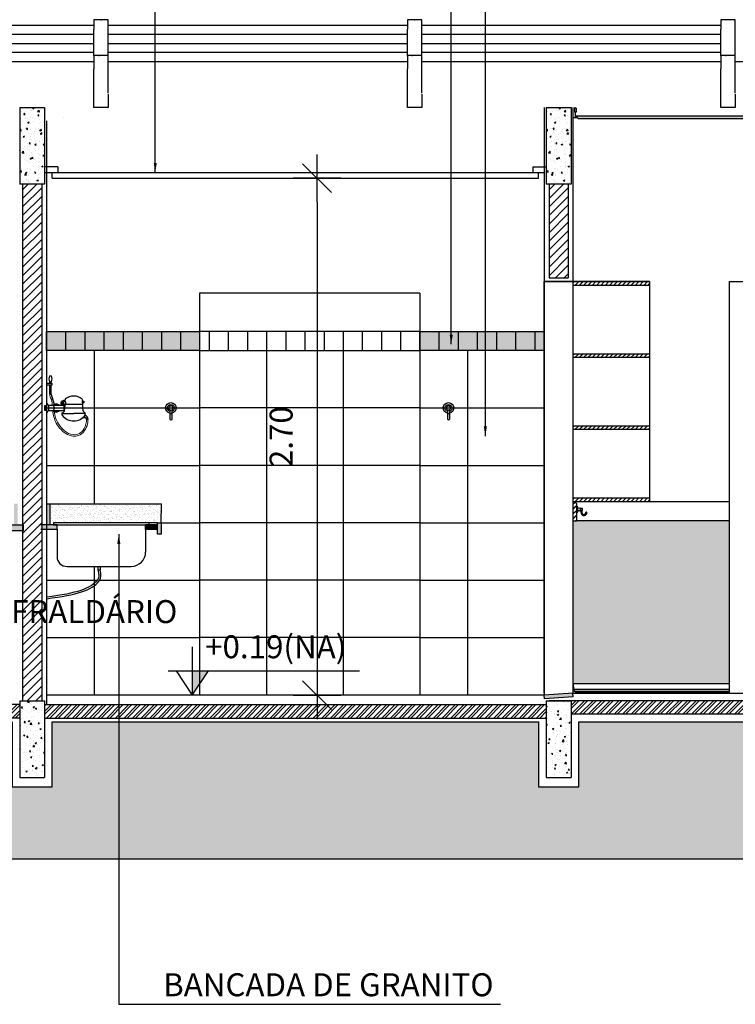
# Model space of a CAD drawing. Extents: x 139 to 437, y -632 to -553.
# Drawn here: x 223 to 226, y -566 to -561 of the extents above; entities that cross this region are included whole.
import ezdxf

# ---------------------------------------------------------------- set-up
doc = ezdxf.new("R2010")
doc.units = 0
doc.header["$LTSCALE"] = 0.2
doc.layers.get('0').update_dxf_attribs({"color": 6, "linetype": 'CONTINUOUS'})
doc.layers.get('DEFPOINTS').update_dxf_attribs({"linetype": 'CONTINUOUS'})
for name, color, linetype in [('01', 1, 'CONTINUOUS'), ('02', 2, 'CONTINUOUS'), ('A-1', 1, 'CONTINUOUS'), ('A-SOLEIRA', 1, 'CONTINUOUS'), ('ALVC', 5, 'CONTINUOUS'), ('AR-ALV', 5, 'CONTINUOUS'), ('AR-CORTE', 1, 'CONTINUOUS'), ('AR-ESQ', 2, 'CONTINUOUS'), ('AR-HATCH', 254, 'CONTINUOUS'), ('AR-PIS', 1, 'CONTINUOUS'), ('ARQ-ALV-CORTE', 5, 'CONTINUOUS'), ('ARQ-CTA-1_075', 1, 'CONTINUOUS'), ('ARQ-DIV-VISTA', 1, 'CONTINUOUS'), ('ARQ-EQP-VISTA', 1, 'CONTINUOUS'), ('ARQ-ESQ-VISTA1', 2, 'CONTINUOUS'), ('ARQ-HTC', 9, 'CONTINUOUS'), ('ARQ-REV-CORTE', 30, 'CONTINUOUS'), ('ARQ-SMB-1_025', 1, 'CONTINUOUS'), ('ARQ-SMB-1_050', 1, 'CONTINUOUS'), ('ARQ-SMB-1_100', 1, 'CONTINUOUS'), ('ARQ-TLH-VISTA1', 2, 'CONTINUOUS'), ('ARQ-TLH-VISTA2', 1, 'CONTINUOUS'), ('ARQ-TXT-1_050', 2, 'CONTINUOUS'), ('ARQ-TXT-1_100', 2, 'CONTINUOUS'), ('BL-MOB-01', 1, 'CONTINUOUS'), ('HATCH', 13, 'CONTINUOUS'), ('VISTA2', 252, 'CONTINUOUS'), ('VISTA3', 7, 'CONTINUOUS')]:
    doc.layers.add(name, color=color, linetype=linetype)
doc.styles.add('ESC-50-A20', font='arial.ttf', dxfattribs={"height": 0.1})
doc.styles.add('FNDE Text Cota 0075', font='verdana.ttf', dxfattribs={"height": 0.12})
doc.styles.add('FNDE Texto Cota 0025', font='verdana.ttf', dxfattribs={"height": 0.04})
doc.dimstyles.new('FNDE 1-0025', dxfattribs={"dimscale": 5, "dimtxt": 0.04, "dimasz": 0.01, "dimexe": 0.15, "dimexo": 0.15, "dimgap": 0.005, "dimtad": 1, "dimzin": 1, "dimdsep": 46, "dimtxsty": 'FNDE Texto Cota 0025', "dimblk": 'tic', "dimcen": 0.015, "dimdle": 0.15, "dimse1": 1, "dimse2": 1, "dimclrd": 251, "dimclre": 251, "dimclrt": 256, "dimaunit": 1, "dimadec": 3, "dimazin": 0, "dimtfac": 1, "dimtix": 1, "dimtmove": 2, "dimatfit": 3, "dimfxl": 0.15, "dimtvp": 1, "dimtolj": 1, "dimtzin": 0, "dimarcsym": 0})
doc.dimstyles.new('FNDE 1-075', dxfattribs={"dimscale": 2.5, "dimtxt": 0.12, "dimasz": 0.05, "dimexe": 0.15, "dimexo": 0.15, "dimgap": 0.05, "dimtad": 1, "dimzin": 4, "dimdsep": 46, "dimtxsty": 'FNDE Text Cota 0075', "dimblk": 'tic', "dimcen": 0.15, "dimdle": 0.15, "dimse1": 1, "dimse2": 1, "dimclrd": 251, "dimclre": 251, "dimclrt": 256, "dimaunit": 1, "dimadec": 3, "dimazin": 0, "dimtfac": 1, "dimtix": 1, "dimtmove": 2, "dimatfit": 3, "dimldrblk": 'tic', "dimfxl": 0.15, "dimtvp": 1, "dimtolj": 1, "dimtzin": 0, "dimarcsym": 0})

# ---------------------------------------------------------------- blocks, each defined once
blk = doc.blocks.new('FNDE-Nível Corte-1_050')
blk.add_hatch(color=251).paths.add_polyline_path([(140.6568, -0.1868), (140.7408, -0.1868), (140.6568, -0.3128)])
at = {"color": 251}
for p, q in [((140.6568, -0.0608), (140.6568, -0.3128)), ((140.5308, -0.1868), (141.5308, -0.1868))]:
    blk.add_line(p, q, dxfattribs=at)
blk.add_lwpolyline([(140.5728, -0.1868), (140.6568, -0.3128), (140.7408, -0.1868)], dxfattribs=at)
blk = doc.blocks.new('tic')
at = {"color": 251}
for p, q in [((0, -1), (0, 1)), ((-1, 0), (1, 0))]:
    blk.add_line(p, q, dxfattribs=at)
blk.add_line((-0.6, -0.6), (0.6, 0.6))
blk = doc.blocks.new('*D516')
at = {"layer": 'ARQ-CTA-1_075', "color": 251, "lineweight": -2, "transparency": 16777216}
blk.add_line((224.127, -561.946), (224.127, -564.396), dxfattribs=at)
at = {"layer": 'DEFPOINTS', "color": 0, "transparency": 16777216}
for p in [(223.7784, -561.821), (223.7784, -564.521), (224.127, -564.521)]:
    blk.add_point(p, dxfattribs=at)
at = {"layer": 'ARQ-CTA-1_075', "color": 251, "lineweight": -2, "transparency": 16777216, "xscale": 0.125, "yscale": 0.125, "zscale": 0.125}
for p, rotation in [((224.127, -561.821), 90), ((224.127, -564.521), 270)]:
    blk.add_blockref('tic', p, dxfattribs=dict(at, rotation=rotation))
at = {"layer": 'ARQ-CTA-1_075', "transparency": 16777216, "insert": (223.9395, -563.171), "char_height": 0.12, "attachment_point": 5, "rotation": 90, "style": 'FNDE Text Cota 0075'}
blk.add_mtext('\\A1;2.70', dxfattribs=at)
blk = doc.blocks.new('A$C41780B3F')
at = {"color": 8, "lineweight": 0, "ltscale": 0.5}
for points, knots in [([(0.028, 0.2194), (0.0279, 0.207), (0.042, 0.1858), (0.0415, 0.1667), (0.0415, 0.1597)], [0.06350555, 0.06350555, 0.06350555, 0.06350555, 0.09531576, 0.11428422, 0.11428422, 0.11428422, 0.11428422]), ([(0.0429, 0.1345), (0.0454, 0.1104), (0.0587, 0.0641), (0.1083, 0.0053), (0.1884, -0.0076), (0.2259, 0.0467), (0.2277, 0.0805), (0.2281, 0.0888)], [0.1383426, 0.1383426, 0.1383426, 0.1383426, 0.2099311, 0.294048, 0.3502599, 0.4276441, 0.4526324, 0.4526324, 0.4526324, 0.4526324]), ([(0.0511, 0.1285), (0.0543, 0.1053), (0.0613, 0.0848), (0.09, 0.0368), (0.1182, 0.0119), (0.1737, 0.0051), (0.1949, 0.0177), (0.2169, 0.0547), (0.2197, 0.0713), (0.2206, 0.0888)], [0.1453282, 0.1453282, 0.1453282, 0.1453282, 0.2186261, 0.2186261, 0.3215795, 0.3215795, 0.3986433, 0.3986433, 0.4526324, 0.4526324, 0.4526324, 0.4526324])]:
    blk.add_open_spline(points, degree=3, knots=knots, dxfattribs=at)
at = {"color": 8, "ltscale": 0.5}
blk.add_open_spline([(0.0355, 0.2194), (0.0355, 0.2098), (0.0454, 0.1944), (0.0489, 0.1737), (0.049, 0.1688), (0.049, 0.1643)], degree=3, knots=[0.06350555, 0.06350555, 0.06350555, 0.06350555, 0.09839072, 0.09839072, 0.11017416, 0.11017416, 0.11017416, 0.11017416], dxfattribs=at)
at = {"layer": '01', "color": 251, "ltscale": 10}
for p, q in [((0.0028, 0.1585), (0.0028, 0.1358)), ((0.0053, 0.1585), (0.0053, 0.1358)), ((0.0078, 0.1585), (0.0078, 0.1358))]:
    blk.add_line(p, q, dxfattribs=at)
at = {"layer": '01', "ltscale": 10}
for p, q in [((0.0112, 0.1723), (0.0112, 0.122)), ((0.1015, 0.1597), (0.0216, 0.1597)), ((0.0216, 0.1597), (0.0216, 0.1345)), ((0.1098, 0.1801), (0.1003, 0.1801)), ((0.1015, 0.1597), (0.1015, 0.1345)), ((0.1015, 0.1581), (0.1079, 0.1581)), ((0.1111, 0.1789), (0.1111, 0.1677)), ((0.1111, 0.1677), (0.1988, 0.1677)), ((0.0216, 0.1345), (0.1015, 0.1345)), ((0.0933, 0.1092), (0.0933, 0.1211)), ((0.0933, 0.1183), (0.1535, 0.1183)), ((0.1015, 0.1361), (0.1058, 0.1361)), ((0.2137, 0.1183), (0.1535, 0.1183)), ((0.2137, 0.1092), (0.2137, 0.1211)), ((0.2288, 0.0888), (0.2199, 0.0888))]:
    blk.add_line(p, q, dxfattribs=at)
for points in [[(0.0267, 0.3146), (0.0368, 0.3146)], [(0.0368, 0.2843), (0.0267, 0.2843)], [(0.0363, 0.2757), (0.0363, 0.2843), (0.0272, 0.2843), (0.0272, 0.2757)], [(0.0272, 0.2673), (0.0272, 0.2194), (0.0363, 0.2194), (0.0363, 0.2673)]]:
    blk.add_lwpolyline(points, dxfattribs=at)
for points in [[(0.0412, 0.2757), (0.0112, 0.2757), (0.0112, 0.2673), (0.0412, 0.2673)], [(0.0112, 0.1585), (0, 0.1585), (0, 0.1358), (0.0112, 0.1358)]]:
    blk.add_lwpolyline(points, close=True, dxfattribs=at)
for points in [[(0.0903, 0.1774), (0.0869, 0.1774, 0.414214), (0.0857, 0.1762), (0.0857, 0.1687, 0.414214), (0.0869, 0.1675), (0.0954, 0.1675)], [(0.1003, 0.187), (0.091, 0.1821, 0.279874), (0.0903, 0.181), (0.0903, 0.1743, 0.414214), (0.0915, 0.1731), (0.0954, 0.1731)], [(0.1003, 0.1773), (0.0966, 0.1773, 0.414214), (0.0954, 0.1761), (0.0954, 0.166, 0.414214), (0.0966, 0.1647), (0.109, 0.1647, 0.414214), (0.1103, 0.166), (0.1103, 0.1677)], [(0.1092, 0.1801), (0.1092, 0.1857, 0.414214), (0.1079, 0.187), (0.1003, 0.187), (0.1003, 0.1677), (0.1111, 0.1677)]]:
    blk.add_lwpolyline(points, format="xyb", dxfattribs=at)
blk.add_lwpolyline([(0.1991, 0.1826), (0.2044, 0.1826, -0.414214), (0.2069, 0.1801), (0.2069, 0.1763, -0.414214), (0.2044, 0.1738), (0.1991, 0.1738)], format="xyb", close=True, dxfattribs=at)
for centre, radius, start, end in [((0.0611, 0.2995), 0.0376, 156.2727, 203.7273), ((0.0024, 0.2995), 0.0376, 336.2727, 23.7273), ((0.154, 0.1418), 0.0679, 90.4429, 131.0792), ((0.153, 0.1418), 0.0679, 48.9208, 89.5571), ((0.0615, 0.1471), 0.0213, 36.365, 143.635), ((0.0323, 0.1472), 0.0199, 329.0346, 27.7624), ((0.0615, 0.1471), 0.0166, 49.5851, 130.4149), ((-0.1362, 0.1705), 0.2445, 351.8629, 358.6467), ((0.1185, 0.1872), 0.0108, 147.3338, 181.1953), ((0.1098, 0.1789), 0.00125, 0, 90), ((0.1885, 0.1872), 0.0108, 353.5327, 32.6662), ((0.4433, 0.1705), 0.2445, 176.3728, 188.1371), ((0.0615, 0.1471), 0.0213, 216.365, 323.635), ((0.0615, 0.1471), 0.0166, 229.5851, 310.4149), ((0.088, 0.1383), 0.018, 287.2875, 352.359), ((0.1524, 0.1547), 0.0746, 217.5639, 270.847), ((0.1546, 0.1547), 0.0746, 269.153, 322.4361), ((0.2191, 0.1383), 0.018, 187.641, 252.7125), ((0.2027, 0.0847), 0.0264, 8.8614, 66.1574), ((0.2044, 0.0863), 0.0157, 9.1825, 80.2944)]:
    blk.add_arc(centre, radius, start, end, dxfattribs=at)
for points in [[(0.0112, 0.1723), (0.0145, 0.1712), (0.0172, 0.1656), (0.0216, 0.1597)], [(0.0112, 0.122), (0.0145, 0.1231), (0.0172, 0.1286), (0.0216, 0.1345)]]:
    blk.add_spline(points, degree=3, dxfattribs=at)
blk = doc.blocks.new('CABIDE METÁLICO VFRONTAL')
at = {"layer": 'ARQ-EQP-VISTA'}
for p, q in [((-20.8625, -540.5583), (-20.8625, -540.6069)), ((-20.853, -540.5583), (-20.853, -540.6069))]:
    blk.add_line(p, q, dxfattribs=at)
blk.add_circle((-20.8577, -540.5484), 0.011, dxfattribs=at)
for centre, radius, start, end in [((-20.8577, -540.5484), 0.0278, 279.8329, 260.1674), ((-20.8577, -540.5484), 0.018, 285.3325, 254.6689), ((-20.8577, -540.5813), 0.00475, 359.9961, 180.0039), ((-20.8577, -540.6069), 0.00475, 179.9961, 0.0039)]:
    blk.add_arc(centre, radius, start, end, dxfattribs=at)

msp = doc.modelspace()

# ---------------------------------------------------------------- hatches: boundary and pattern name
at = {"ltscale": 10}
h = msp.add_hatch(dxfattribs=at)
h.set_pattern_fill('AR-SAND', color=253, scale=0.015, style=0)
h.set_pattern_definition([(37.5, (206.491474, -563.681045), (-0.0009449, 0.028902357), [0, -0.0228, 0, -0.0255, 0, -0.024375]), (7.5, (206.491474, -563.681045), (0.02654665, 0.04233219), [0, -0.0123, 0, -0.02055, 0, -0.007875]), (327.5, (206.473024, -563.681045), (0.046712128, 8.4886e-05), [0, -0.0075, 0, -0.027, 0, -0.03525]), (317.5, (206.473024, -563.681045), (0.0450919, 0.01316513), [0, -0.00375, 0, -0.0177, 0, -0.02025])])
h.paths.add_polyline_path([(222.7504, -563.621), (223.2504, -563.621), (223.2504, -563.616), (222.7504, -563.616)], flags=17)
h.paths.add_polyline_path([(223.3138, -563.621), (223.3139, -563.5214), (222.734, -563.5214), (222.734, -563.621)])
at = {"layer": '01'}
h = msp.add_hatch(dxfattribs=at)
h.set_pattern_fill('ANSI31', color=253, scale=0.01, style=0)
h.set_pattern_definition([(45, (33.249806, 21.845236), (-0.0224506403, 0.0224506403), [])])
h.paths.add_polyline_path([(222.6889, -561.851), (222.5889, -561.851), (222.5889, -564.551), (222.6893, -564.551)])
h = msp.add_hatch(dxfattribs=at)
h.set_pattern_fill('ANSI31', color=253, scale=0.01, style=0)
h.set_pattern_definition([(45, (35.999806, 21.845236), (-0.0224506403, 0.0224506403), [])])
h.paths.add_polyline_path([(225.3389, -562.341), (225.4389, -562.341), (225.4389, -561.851), (225.3389, -561.851)])
at = {"layer": '01', "ltscale": 10}
h = msp.add_hatch(color=10, dxfattribs=at)
h.dxf.hatch_style = 1
h.paths.add_polyline_path([(223.2141, -562.621), (223.3141, -562.621), (223.3141, -562.721), (223.2141, -562.721)])
h.paths.add_polyline_path([(223.3141, -562.621), (223.4141, -562.621), (223.4141, -562.721), (223.3141, -562.721)])
h.paths.add_polyline_path([(223.4141, -562.621), (223.5139, -562.621), (223.5139, -562.721), (223.4141, -562.721)])
h.paths.add_polyline_path([(223.1141, -562.621), (223.2141, -562.621), (223.2141, -562.721), (223.1141, -562.721)])
h.paths.add_polyline_path([(223.0141, -562.621), (223.1141, -562.621), (223.1141, -562.721), (223.0141, -562.721)])
h.paths.add_polyline_path([(222.9141, -562.621), (223.0141, -562.621), (223.0141, -562.721), (222.9141, -562.721)])
h.paths.add_polyline_path([(222.8141, -562.621), (222.9141, -562.621), (222.9141, -562.721), (222.8141, -562.721)])
h.paths.add_polyline_path([(222.714, -562.621), (222.8141, -562.621), (222.8141, -562.721), (222.714, -562.721)])
h.paths.add_polyline_path([(224.6639, -562.621), (224.7641, -562.621), (224.7641, -562.721), (224.6639, -562.721)])
h.paths.add_polyline_path([(224.7641, -562.621), (224.8641, -562.621), (224.8641, -562.721), (224.7641, -562.721)])
h.paths.add_polyline_path([(224.8641, -562.621), (224.9641, -562.621), (224.9641, -562.721), (224.8641, -562.721)])
h.paths.add_polyline_path([(224.9641, -562.621), (225.0641, -562.621), (225.0641, -562.721), (224.9641, -562.721)])
h.paths.add_polyline_path([(225.0641, -562.621), (225.1641, -562.621), (225.1641, -562.721), (225.0641, -562.721)])
h.paths.add_polyline_path([(225.1641, -562.621), (225.2641, -562.621), (225.2641, -562.721), (225.1641, -562.721)])
h.paths.add_polyline_path([(225.2641, -562.621), (225.3139, -562.621), (225.3139, -562.721), (225.2641, -562.721)])
at = {"layer": 'ARQ-CTA-1_075'}
h = msp.add_hatch(dxfattribs=at)
h.set_pattern_fill('HOUND', color=256, scale=0.001, angle=45)
h.set_pattern_definition([(45, (-268.8095049, -202.930196), (0.0033675960454, 0.0056126600757), [0.0254, -0.0127]), (135, (-268.8095049, -202.930196), (0.0033675960454, -0.0056126600757), [0.0254, -0.0127])])
h.paths.add_polyline_path([(225.4765, -561.5033), (225.4765, -561.495), (226.537, -561.495), (226.537, -561.5033), (226.5257, -561.5033), (226.5257, -561.506), (226.5207, -561.511), (225.4929, -561.511), (225.4879, -561.506), (225.4879, -561.5033)])
at = {"layer": 'ARQ-HTC'}
h = msp.add_hatch(dxfattribs=at)
h.set_pattern_fill('ANSI31', color=256, scale=0.005, style=0)
h.set_pattern_definition([(45, (28.231451, -636.998523), (-0.0112253202, 0.0112253202), [])])
h.paths.add_polyline_path([(225.8639, -562.361), (225.8639, -562.381), (225.4639, -562.381), (225.4639, -562.361)])
h = msp.add_hatch(dxfattribs=at)
h.set_pattern_fill('ANSI31', color=256, scale=0.005, style=0)
h.set_pattern_definition([(45, (28.231451, -637.375123), (-0.0112253202, 0.0112253202), [])])
h.paths.add_polyline_path([(225.8639, -562.7376), (225.8639, -562.7576), (225.4639, -562.7576), (225.4639, -562.7376)])
h = msp.add_hatch(dxfattribs=at)
h.set_pattern_fill('ANSI31', color=256, scale=0.005, style=0)
h.set_pattern_definition([(45, (28.231451, -637.751723), (-0.0112253202, 0.0112253202), [])])
h.paths.add_polyline_path([(225.8639, -563.1142), (225.8639, -563.1342), (225.4639, -563.1342), (225.4639, -563.1142)])
h = msp.add_hatch(dxfattribs=at)
h.set_pattern_fill('ANSI31', color=256, scale=0.005, style=0)
h.set_pattern_definition([(45, (28.231451, -638.128523), (-0.0112253202, 0.0112253202), [])])
h.paths.add_polyline_path([(225.8639, -563.491), (225.8639, -563.511), (225.4639, -563.511), (225.4639, -563.491)])
h = msp.add_hatch(dxfattribs=at)
h.set_pattern_fill('JIS_RC_18', color=256, scale=0.001, style=0)
h.set_pattern_definition([(45, (191.749143, -563.611045), (-0.012727922, 0.012727922), []), (45, (191.750143, -563.611045), (-0.012727922, 0.012727922), []), (45, (191.751143, -563.611045), (-0.012727922, 0.012727922), [])])
h.paths.add_polyline_path([(225.4839, -563.521), (225.4739, -563.511), (225.4639, -563.511), (225.4639, -563.611), (225.4839, -563.611)])
h = msp.add_hatch(dxfattribs=at)
h.set_pattern_fill('JIS_RC_18', color=256, scale=0.001, style=0)
h.set_pattern_definition([(45, (198.647495, -563.611045), (-0.012727922, 0.012727922), []), (45, (198.648495, -563.611045), (-0.012727922, 0.012727922), []), (45, (198.649495, -563.611045), (-0.012727922, 0.012727922), [])])
h.paths.add_polyline_path([(225.4839, -563.521), (225.4739, -563.511), (225.4639, -563.511), (225.4639, -563.611), (225.4839, -563.611)])
h = msp.add_hatch(color=256, dxfattribs=at)
h.paths.add_polyline_path([(222.5439, -563.521), (222.5639, -563.521), (222.5639, -563.631), (222.5439, -563.631)])
h.paths.add_polyline_path([(221.9837, -563.661), (221.9837, -563.631), (222.5939, -563.631), (222.5939, -563.661)])
h = msp.add_hatch(color=256, dxfattribs=at)
h.paths.add_polyline_path([(223.2938, -563.621), (223.3138, -563.621), (223.3138, -563.681), (223.2938, -563.681)])
h.paths.add_polyline_path([(222.734, -563.521), (222.714, -563.521), (222.714, -563.631), (222.734, -563.631)])
h.paths.add_polyline_path([(222.7691, -563.631), (222.7691, -563.656), (222.684, -563.656), (222.684, -563.631)])
for points in [[(223.2938, -563.631), (223.2319, -563.631), (223.2319, -563.656), (223.2938, -563.656)], [(225.4639, -564.511), (225.3139, -564.521), (225.3152, -564.541), (225.4652, -564.531)]]:
    msp.add_hatch(color=256, dxfattribs=at).paths.add_polyline_path(points)
h = msp.add_hatch(dxfattribs=at)
h.set_pattern_fill('STEEL', color=256, scale=0.01, style=0)
h.set_pattern_definition([(45, (-33.535106, 21.845236), (-0.0224506403, 0.0224506403), []), (45, (-33.535106, 21.86111), (-0.0224506403, 0.0224506403), [])])
h.paths.add_polyline_path([(219.8541, -564.581), (219.8541, -564.571), (222.5741, -564.571), (222.5741, -564.581), (222.5741, -564.641), (219.8541, -564.641)])
h = msp.add_hatch(dxfattribs=at)
h.set_pattern_fill('STEEL', color=256, scale=0.01, style=0)
h.set_pattern_definition([(45, (-33.535106, 21.845237), (-0.0224506403, 0.0224506403), []), (45, (-33.535106, 21.861112), (-0.0224506403, 0.0224506403), [])])
h.paths.add_polyline_path([(225.3241, -564.581), (225.3241, -564.571), (222.7041, -564.571), (222.7041, -564.581), (222.7041, -564.641), (225.3241, -564.641)])
h = msp.add_hatch(dxfattribs=at)
h.set_pattern_fill('STEEL', color=256, scale=0.01, style=0)
h.set_pattern_definition([(45, (-33.535106, 21.865236), (-0.0224506403, 0.0224506403), []), (45, (-33.535106, 21.88111), (-0.0224506403, 0.0224506403), [])])
h.paths.add_polyline_path([(225.4541, -564.561), (225.4541, -564.551), (231.4489, -564.551), (231.4489, -564.561), (231.4489, -564.621), (225.4541, -564.621)])
h = msp.add_hatch(dxfattribs=at)
h.set_pattern_fill('EARTH', color=256, scale=0.02, angle=45, style=0)
h.paths.add_polyline_path([(233.1639, -564.651), (231.7039, -564.651), (231.7039, -565.001), (231.3938, -565.001), (231.3941, -564.661), (225.4941, -564.661), (225.4941, -565.001), (225.2841, -565.001), (225.2841, -564.661), (222.7441, -564.661), (222.7441, -565.001), (222.5341, -565.001), (222.5341, -564.661), (219.8941, -564.661), (219.8941, -565.001), (219.6841, -565.001), (219.6841, -564.661), (216.5541, -564.661), (216.5541, -565.001), (216.3441, -565.001), (216.3441, -564.661), (210.0039, -564.661), (210.0039, -565.001), (209.7939, -565.001), (209.7939, -564.661), (207.2383, -564.661), (207.2383, -565.001), (207.0283, -565.001), (207.0283, -564.661), (206.0383, -564.661), (206.0383, -565.001), (205.8283, -565.001), (205.8283, -564.661), (203.8039, -564.661), (203.8039, -565.001), (203.5939, -565.001), (203.5939, -564.661), (201.8134, -564.661), (201.8134, -565.001), (201.6034, -565.001), (201.6034, -564.661), (194.9539, -564.661), (194.9539, -565.001), (194.6439, -565.001), (194.6439, -564.651), (193.1839, -564.651), (193.1839, -565.3782), (233.1639, -565.3782)])
at = {"layer": 'HATCH'}
h = msp.add_hatch(dxfattribs=at)
h.set_pattern_fill('AR-CONC', color=9, scale=0.0004)
h.set_pattern_definition([(50, (64.45864, 3.110004), (0.0728738676, -0.006375634), [0.00762, -0.08382]), (355, (64.45864, 3.110004), (-0.014097369, 0.076422738), [0.006096, -0.067056234]), (100.451445, (64.464715, 3.10947), (0.058776499, 0.070047101), [0.0064760035, -0.071236098]), (46.1842, (64.45864, 3.13032), (0.108431616, -0.016816931), [0.01143, -0.12573]), (96.635558, (64.46768, 3.12892), (0.094961654, 0.09897045), [0.00971401, -0.106854243]), (351.184151, (64.45864, 3.13032), (0.094961654, 0.09897045), [0.009143987, -0.100583893]), (21, (64.4688, 3.125244), (0.0606457565, -0.040906079), [0.00762, -0.08382]), (326, (64.4688, 3.125244), (0.024720811, 0.073675186), [0.006096, -0.067056]), (71.451445, (64.473856, 3.121836), (0.085366568, 0.0327691076), [0.0064760035, -0.071235975]), (37.5, (64.458642, 3.110004), (0.0012354413, 0.0338220155), [0, -0.0662432, 0, -0.068072, 0, -0.06731]), (7.5, (64.458642, 3.110004), (0.026727865, 0.04007223), [0, -0.0388112, 0, -0.0647192, 0, -0.025654]), (327.5, (64.435985, 3.110004), (0.0542362381, -0.0022914976), [0, -0.0254, 0, -0.079248, 0, -0.105156]), (317.5, (64.425825, 3.110004), (0.0592516726, 0.0101705964), [0, -0.03302, 0, -0.0526288, 0, -0.074676])])
h.paths.add_polyline_path([(222.5741, -561.451), (222.7041, -561.451), (222.7041, -561.851), (222.5741, -561.851)])
h = msp.add_hatch(dxfattribs=at)
h.set_pattern_fill('AR-CONC', color=9, scale=0.0004)
h.set_pattern_definition([(50, (67.20864, 3.110004), (0.0728738676, -0.006375634), [0.00762, -0.08382]), (355, (67.20864, 3.110004), (-0.014097369, 0.076422738), [0.006096, -0.067056234]), (100.451445, (67.214715, 3.10947), (0.058776499, 0.070047101), [0.0064760035, -0.071236098]), (46.1842, (67.20864, 3.13032), (0.108431616, -0.016816931), [0.01143, -0.12573]), (96.635558, (67.21768, 3.12892), (0.094961654, 0.09897045), [0.00971401, -0.106854243]), (351.184151, (67.20864, 3.13032), (0.094961654, 0.09897045), [0.009143987, -0.100583893]), (21, (67.2188, 3.125244), (0.0606457565, -0.040906079), [0.00762, -0.08382]), (326, (67.2188, 3.125244), (0.024720811, 0.073675186), [0.006096, -0.067056]), (71.451445, (67.223856, 3.121836), (0.085366568, 0.0327691076), [0.0064760035, -0.071235975]), (37.5, (67.208642, 3.110004), (0.0012354413, 0.0338220155), [0, -0.0662432, 0, -0.068072, 0, -0.06731]), (7.5, (67.208642, 3.110004), (0.026727865, 0.04007223), [0, -0.0388112, 0, -0.0647192, 0, -0.025654]), (327.5, (67.185985, 3.110004), (0.0542362381, -0.0022914976), [0, -0.0254, 0, -0.079248, 0, -0.105156]), (317.5, (67.175825, 3.110004), (0.0592516726, 0.0101705964), [0, -0.03302, 0, -0.0526288, 0, -0.074676])])
h.paths.add_polyline_path([(225.3241, -561.451), (225.4541, -561.451), (225.4541, -561.851), (225.3241, -561.851)])
at = {"layer": 'HATCH', "true_color": 0xffb366}
h = msp.add_hatch(color=31, dxfattribs=at)
h.dxf.hatch_style = 1
h.paths.add_polyline_path([(226.2816, -564.461), (226.2806, -563.611), (225.4634, -563.611), (225.4644, -564.461)])
at = {"layer": 'HATCH'}
h = msp.add_hatch(dxfattribs=at)
h.set_pattern_fill('AR-CONC', color=9, scale=0.0004)
h.set_pattern_definition([(50, (-0.01, 0.01), (0.0728738676, -0.006375634), [0.00762, -0.08382]), (355, (-0.01, 0.01), (-0.014097369, 0.076422738), [0.006096, -0.067056234]), (100.451445, (-0.00393, 0.00947), (0.058776499, 0.070047101), [0.0064760035, -0.071236098]), (46.1842, (-0.01, 0.03032), (0.108431616, -0.016816931), [0.01143, -0.12573]), (96.635558, (-0.00096, 0.02892), (0.094961654, 0.09897045), [0.00971401, -0.106854243]), (351.184151, (-0.01, 0.03032), (0.094961654, 0.09897045), [0.009143987, -0.100583893]), (21, (0.00016, 0.02524), (0.0606457565, -0.040906079), [0.00762, -0.08382]), (326, (0.00016, 0.02524), (0.024720811, 0.073675186), [0.006096, -0.067056]), (71.451445, (0.005215, 0.02183), (0.085366568, 0.0327691076), [0.0064760035, -0.071235975]), (37.5, (-0.01, 0.01), (0.0012354413, 0.0338220155), [0, -0.0662432, 0, -0.068072, 0, -0.06731]), (7.5, (-0.01, 0.01), (0.026727865, 0.04007223), [0, -0.0388112, 0, -0.0647192, 0, -0.025654]), (327.5, (-0.032656, 0.01), (0.0542362381, -0.0022914976), [0, -0.0254, 0, -0.079248, 0, -0.105156]), (317.5, (-0.042816, 0.01), (0.0592516726, 0.0101705964), [0, -0.03302, 0, -0.0526288, 0, -0.074676])])
h.paths.add_polyline_path([(222.7041, -564.551), (222.5741, -564.551), (222.5741, -564.9511), (222.7041, -564.9511)])
h = msp.add_hatch(dxfattribs=at)
h.set_pattern_fill('AR-CONC', color=9, scale=0.0004)
h.set_pattern_definition([(50, (-0.01, 0.01), (0.0728738676, -0.006375634), [0.00762, -0.08382]), (355, (-0.01, 0.01), (-0.014097369, 0.076422738), [0.006096, -0.067056234]), (100.451445, (-0.00393, 0.00947), (0.058776499, 0.070047101), [0.0064760035, -0.071236098]), (46.1842, (-0.01, 0.03032), (0.108431616, -0.016816931), [0.01143, -0.12573]), (96.635558, (-0.00096, 0.02892), (0.094961654, 0.09897045), [0.00971401, -0.106854243]), (351.184151, (-0.01, 0.03032), (0.094961654, 0.09897045), [0.009143987, -0.100583893]), (21, (0.00016, 0.02524), (0.0606457565, -0.040906079), [0.00762, -0.08382]), (326, (0.00016, 0.02524), (0.024720811, 0.073675186), [0.006096, -0.067056]), (71.451445, (0.005215, 0.02183), (0.085366568, 0.0327691076), [0.0064760035, -0.071235975]), (37.5, (-0.01, 0.01), (0.0012354413, 0.0338220155), [0, -0.0662432, 0, -0.068072, 0, -0.06731]), (7.5, (-0.01, 0.01), (0.026727865, 0.04007223), [0, -0.0388112, 0, -0.0647192, 0, -0.025654]), (327.5, (-0.032656, 0.01), (0.0542362381, -0.0022914976), [0, -0.0254, 0, -0.079248, 0, -0.105156]), (317.5, (-0.042816, 0.01), (0.0592516726, 0.0101705964), [0, -0.03302, 0, -0.0526288, 0, -0.074676])])
h.paths.add_polyline_path([(225.4541, -564.551), (225.3241, -564.551), (225.3241, -564.9511), (225.4541, -564.9511)])

# ---------------------------------------------------------------- linework, layer by layer
at = {"color": 1}
for p, q in [((225.3139, -561.451), (225.3139, -564.521)), ((225.4639, -561.451), (225.4639, -564.511)), ((222.7139, -561.521), (222.7139, -564.571)), ((225.4639, -562.361), (225.3139, -562.361)), ((223.5139, -562.421), (223.5139, -564.521)), ((224.6639, -562.421), (223.5139, -562.421)), ((224.6639, -562.421), (224.6639, -564.521)), ((225.4739, -563.511), (225.4639, -563.511)), ((225.4739, -563.511), (225.4639, -563.511)), ((225.4839, -563.521), (225.4739, -563.511)), ((225.4839, -563.521), (225.4739, -563.511)), ((225.4839, -563.611), (225.4839, -563.521)), ((225.4839, -563.611), (225.4839, -563.521)), ((225.4639, -563.611), (225.4839, -563.611)), ((225.4639, -563.611), (225.4839, -563.611))]:
    msp.add_line(p, q, dxfattribs=at)
at = {"color": 2}
for p, q in [((222.7139, -563.521), (222.7339, -563.521)), ((222.7339, -563.631), (222.7339, -563.521)), ((222.5939, -563.661), (222.5939, -563.631)), ((222.7691, -563.656), (222.7691, -563.631)), ((223.2319, -563.656), (223.2319, -563.631))]:
    msp.add_line(p, q, dxfattribs=at)
at = {"color": 2, "extrusion": (0, 0, -1)}
for p, q in [((221.9837, -563.631), (222.5939, -563.631)), ((221.9837, -563.661), (222.5939, -563.661)), ((222.7691, -563.631), (222.684, -563.631)), ((222.7691, -563.656), (222.684, -563.656)), ((223.2938, -563.631), (223.2319, -563.631)), ((223.2938, -563.656), (223.2319, -563.656))]:
    msp.add_line(p, q, dxfattribs=at)
at = {"color": 2}
for points in [[(225.8639, -562.381), (225.4639, -562.381)], [(225.4644, -562.361), (225.8639, -562.361)], [(225.4639, -562.7376), (225.8639, -562.7376)], [(225.8639, -562.7576), (225.4639, -562.7576)], [(225.4639, -563.1142), (225.8639, -563.1142)], [(225.8639, -563.1342), (225.4639, -563.1342)], [(225.4639, -563.491), (225.8639, -563.491)], [(225.8639, -563.511), (225.4644, -563.511)]]:
    msp.add_lwpolyline(points, dxfattribs=at)
at = {"layer": '01', "ltscale": 10}
for p, q in [((222.734, -563.521), (223.3139, -563.5211)), ((222.7691, -563.656), (222.7691, -563.7989)), ((223.2319, -563.656), (223.2319, -563.7738)), ((222.8212, -563.8488), (223.1569, -563.8488))]:
    msp.add_line(p, q, dxfattribs=at)
at = {"layer": '01'}
msp.add_line((223.2945, -563.621), (223.2504, -563.621), dxfattribs=at)
at = {"layer": '01', "ltscale": 10}
msp.add_lwpolyline([(222.7504, -563.631), (223.2504, -563.631), (223.2504, -563.621), (222.7504, -563.621)], close=True, dxfattribs=at)
for centre, radius, start, end in [((223.1569, -563.7738), 0.075, 270, 0), ((222.8191, -563.7989), 0.05, 180, 272.444)]:
    msp.add_arc(centre, radius, start, end, dxfattribs=at)
at = {"layer": '02'}
for p, q in [((222.7741, -561.761), (222.7041, -561.761)), ((222.7741, -561.761), (222.7741, -561.791)), ((225.2539, -561.761), (225.2539, -561.791)), ((225.2539, -561.761), (225.3239, -561.761)), ((222.7039, -561.791), (225.3139, -561.791))]:
    msp.add_line(p, q, dxfattribs=at)
at = {"layer": '02', "color": 3}
for p, q in [((222.7441, -561.821), (222.7441, -561.791)), ((222.7441, -561.821), (225.2839, -561.821)), ((225.2839, -561.821), (225.2839, -561.791))]:
    msp.add_line(p, q, dxfattribs=at)
msp.add_lwpolyline([(225.4879, -561.506), (225.4879, -561.5033), (225.4765, -561.5033), (225.4765, -561.495), (226.537, -561.495), (226.537, -561.5033), (226.5259, -561.5033), (226.5259, -561.506), (226.5209, -561.511), (225.4929, -561.511)], close=True, dxfattribs=at)
at = {"layer": 'A-1', "ltscale": 0.02}
msp.add_lwpolyline([(222.9941, -563.8488), (222.9941, -563.8688), (222.9841, -563.8688), (222.9841, -563.8488)], close=True, dxfattribs=at)
for points, knots in [([(222.714, -564.0175), (222.7972, -564.0076), (222.8526, -563.9966), (222.9404, -563.9685), (222.9708, -563.9476), (223.0019, -563.9097), (222.9998, -563.8888), (222.9941, -563.8688)], [0.050451, 0.050451, 0.050451, 0.050451, 0.1669508, 0.1669508, 0.2797794, 0.2797794, 0.3550841, 0.3550841, 0.3550841, 0.3550841]), ([(222.714, -564.0074), (222.7972, -563.9974), (222.8524, -563.9864), (222.9355, -563.9593), (222.9634, -563.9402), (222.9881, -563.911), (222.9892, -563.9039), (222.9881, -563.8862), (222.9866, -563.8789), (222.9841, -563.8688)], [0.0512365, 0.0512365, 0.0512365, 0.0512365, 0.1680798, 0.1680798, 0.2771615, 0.2771615, 0.3257661, 0.3257661, 0.3550841, 0.3550841, 0.3550841, 0.3550841])]:
    msp.add_open_spline(points, degree=3, knots=knots, dxfattribs=at)
at = {"layer": 'A-SOLEIRA'}
for p, q in [((223.5141, -562.721), (222.7141, -562.721)), ((223.3138, -563.621), (223.3139, -563.5211))]:
    msp.add_line(p, q, dxfattribs=at)
at = {"layer": 'ALVC'}
for p, q in [((222.5741, -564.551), (222.5741, -564.9511)), ((222.7041, -564.551), (222.7041, -564.9511)), ((225.3241, -564.551), (225.3241, -564.9511)), ((225.4541, -564.551), (225.4541, -564.9511)), ((222.5741, -564.9511), (222.7041, -564.9511)), ((225.3241, -564.9511), (225.4541, -564.9511))]:
    msp.add_line(p, q, dxfattribs=at)
at = {"layer": 'AR-ALV'}
for p, q in [((222.5741, -561.451), (222.5741, -561.851)), ((222.7041, -561.451), (222.7041, -561.851)), ((225.3241, -561.451), (225.3241, -561.851)), ((225.4541, -561.451), (225.4541, -561.851)), ((222.8041, -561.501), (222.8041, -561.501)), ((222.7041, -561.851), (222.5741, -561.851)), ((222.5889, -561.851), (222.5889, -564.551)), ((222.6889, -561.851), (222.6893, -564.551)), ((225.4541, -561.851), (225.3241, -561.851)), ((225.3389, -561.851), (225.3389, -562.341)), ((225.4389, -561.851), (225.4389, -562.341)), ((225.3389, -562.341), (225.4389, -562.341))]:
    msp.add_line(p, q, dxfattribs=at)
at = {"layer": 'AR-CORTE', "color": 2}
msp.add_lwpolyline([(223.3138, -563.681), (223.2938, -563.681), (223.2938, -563.621), (223.3138, -563.621)], close=True, dxfattribs=at)
at = {"layer": 'AR-ESQ'}
for p, q in [((225.3139, -562.361), (225.4639, -562.361)), ((225.3139, -564.511), (225.3139, -562.361)), ((225.4639, -562.361), (225.4639, -564.511)), ((225.3139, -564.521), (222.7139, -564.521)), ((225.3139, -564.511), (225.3139, -564.521)), ((225.4639, -564.511), (225.3139, -564.521)), ((225.3152, -564.541), (225.3139, -564.521)), ((225.4652, -564.531), (225.3152, -564.541)), ((225.4639, -564.511), (231.4239, -564.511)), ((225.4652, -564.531), (225.4639, -564.511))]:
    msp.add_line(p, q, dxfattribs=at)
at = {"layer": 'AR-HATCH'}
for points in [[(233.1639, -565.3782), (193.1839, -565.3782), (193.1839, -564.651), (194.6439, -564.651), (194.6439, -565.001), (194.9539, -565.001), (194.9539, -564.661), (201.6034, -564.661), (201.6034, -565.001), (201.8134, -565.001), (201.8134, -564.661), (203.5939, -564.661), (203.5939, -565.001), (203.8039, -565.001), (203.8039, -564.661), (205.8283, -564.661), (205.8283, -565.001), (206.0383, -565.001), (206.0383, -564.661), (207.0283, -564.661), (207.0283, -565.001), (207.2383, -565.001), (207.2383, -564.661)], [(219.6841, -565.001), (219.8941, -565.001), (219.8941, -564.661), (222.5341, -564.661), (222.5341, -565.001), (222.7441, -565.001), (222.7441, -564.661), (225.2841, -564.661), (225.2841, -565.001), (225.4941, -565.001), (225.4941, -564.661), (231.3941, -564.661), (231.3938, -565.001), (231.7039, -565.001), (231.7039, -564.651), (233.1639, -564.651), (233.1639, -565.3782)]]:
    msp.add_lwpolyline(points, dxfattribs=at)
at = {"layer": 'AR-PIS', "color": 251, "ltscale": 10}
for p, q in [((223.5636, -562.621), (223.5636, -562.721)), ((223.6636, -562.621), (223.6636, -562.721)), ((223.7636, -562.621), (223.7636, -562.721)), ((223.8636, -562.621), (223.8636, -562.721)), ((223.9636, -562.621), (223.9636, -562.721)), ((224.0636, -562.621), (224.0636, -562.721)), ((224.1636, -562.621), (224.1636, -562.721)), ((224.2636, -562.621), (224.2636, -562.721)), ((224.3636, -562.621), (224.3636, -562.721)), ((224.4636, -562.621), (224.4636, -562.721)), ((224.5636, -562.621), (224.5636, -562.721)), ((222.9639, -562.721), (222.9639, -563.5211)), ((224.9139, -562.721), (224.9139, -563.7025)), ((222.7139, -563.021), (223.5139, -563.021)), ((224.6639, -563.021), (225.3139, -563.021)), ((222.9049, -563.071), (222.9187, -563.071)), ((222.714, -563.321), (223.5139, -563.321)), ((224.6639, -563.321), (225.3139, -563.321)), ((223.3139, -563.621), (223.5139, -563.621)), ((224.6639, -563.621), (225.3139, -563.621)), ((224.9139, -563.7025), (224.9139, -564.521)), ((222.9639, -563.8488), (222.9639, -564.521)), ((222.7141, -563.921), (222.9797, -563.921)), ((222.9922, -563.921), (223.5139, -563.921)), ((224.6639, -563.921), (225.1859, -563.921)), ((225.1859, -563.921), (225.3139, -563.921)), ((222.7141, -564.221), (223.1641, -564.221)), ((223.1641, -564.221), (223.5139, -564.221)), ((224.6639, -564.221), (225.1859, -564.221)), ((225.1859, -564.221), (225.3139, -564.221))]:
    msp.add_line(p, q, dxfattribs=at)
msp.add_lwpolyline([(223.5141, -562.721), (224.6639, -562.721), (224.6639, -562.621), (223.5141, -562.621)], dxfattribs=at)
at = {"layer": 'ARQ-ALV-CORTE'}
for p, q in [((222.5741, -561.451), (222.7041, -561.451)), ((225.3239, -561.451), (225.4539, -561.451)), ((225.3241, -561.451), (225.4541, -561.451)), ((222.5741, -564.571), (219.8541, -564.571)), ((222.5741, -564.551), (222.7041, -564.551)), ((222.7041, -564.571), (225.3241, -564.571)), ((225.3241, -564.551), (225.4541, -564.551)), ((231.4489, -564.551), (225.3389, -564.551)), ((222.5741, -564.641), (219.8541, -564.641)), ((222.7041, -564.641), (225.3241, -564.641)), ((231.4489, -564.621), (225.4541, -564.621))]:
    msp.add_line(p, q, dxfattribs=at)
at = {"layer": 'ARQ-CTA-1_075', "color": 4}
for p, q in [((225.4759, -561.451), (225.4715, -561.4554)), ((225.4715, -561.4554), (225.4715, -561.4752)), ((225.4759, -561.451), (225.4802, -561.4554)), ((225.4802, -561.4554), (225.4802, -561.4752)), ((225.4639, -561.504), (225.4879, -561.504)), ((225.4802, -561.4752), (225.4715, -561.4752)), ((225.4759, -561.4752), (225.4759, -561.504))]:
    msp.add_line(p, q, dxfattribs=at)
at = {"layer": 'ARQ-DIV-VISTA', "color": 253}
for p, q in [((223.8636, -562.721), (223.8636, -564.521)), ((224.2636, -562.721), (224.2636, -564.521)), ((224.6641, -563.021), (223.5141, -563.021)), ((224.6641, -563.321), (223.5141, -563.321)), ((224.6641, -563.621), (223.5141, -563.621)), ((224.6641, -563.921), (223.5141, -563.921)), ((224.6641, -564.221), (223.5141, -564.221))]:
    msp.add_line(p, q, dxfattribs=at)
at = {"layer": 'ARQ-EQP-VISTA'}
for p, q in [((225.4911, -563.5434), (225.4999, -563.5441)), ((225.4999, -563.558), (225.4911, -563.5586)), ((225.5011, -563.5453), (225.5011, -563.5567)), ((225.5062, -563.5676), (225.5062, -563.5557)), ((225.5109, -563.5557), (225.5109, -563.5676))]:
    msp.add_line(p, q, dxfattribs=at)
for points in [[(225.4839, -563.565), (225.4885, -563.5649, 0.409108), (225.4897, -563.5636), (225.4897, -563.5384, 0.409108), (225.4885, -563.5371), (225.4839, -563.537)], [(225.5123, -563.5565), (225.5134, -563.5565, 0.414214), (225.514, -563.5559), (225.514, -563.5462, 0.414214), (225.5134, -563.5455), (225.5011, -563.5455)]]:
    msp.add_lwpolyline(points, format="xyb", dxfattribs=at)
msp.add_lwpolyline([(225.5011, -563.5565), (225.5048, -563.5565)], dxfattribs=at)
for centre, radius, start, end in [((225.4912, -563.5422), 0.00127, 180, 266.0006), ((225.4912, -563.5599), 0.00127, 93.9994, 180), ((225.4998, -563.5453), 0.00127, 0, 86.0006), ((225.4998, -563.5567), 0.00127, 274.002, 0), ((225.5085, -563.5612), 0.00596, 51.1635, 128.8372), ((225.5211, -563.5676), 0.015, 180, 0.1958), ((225.5211, -563.5676), 0.0102, 179.5484, 359.9993), ((225.5337, -563.5676), 0.00237, 1.2376, 179.9993)]:
    msp.add_arc(centre, radius, start, end, dxfattribs=at)
at = {"layer": 'ARQ-ESQ-VISTA1'}
for p, q in [((225.8639, -562.361), (225.4639, -562.361)), ((225.4639, -562.361), (225.8639, -562.361)), ((225.8639, -562.361), (225.8639, -563.511)), ((225.8639, -563.511), (225.4639, -563.511))]:
    msp.add_line(p, q, dxfattribs=at)
at = {"layer": 'ARQ-REV-CORTE'}
for p in [(222.9992, -560.9925), (224.6368, -560.9925), (222.9867, -561.1799), (224.6243, -561.1799), (226.2619, -561.1799)]:
    msp.add_point(p, dxfattribs=at)
at = {"layer": 'ARQ-SMB-1_025', "ltscale": 10}
for p, q in [((226.2811, -563.511), (225.4739, -563.511)), ((226.2811, -563.611), (225.4839, -563.611))]:
    msp.add_line(p, q, dxfattribs=at)
msp.add_lwpolyline([(226.2811, -564.511), (226.2811, -562.361), (227.2011, -562.361), (227.2011, -564.511)], dxfattribs=at)
at = {"layer": 'ARQ-TLH-VISTA1', "color": 4}
for points in [[(223.0367, -561.0427), (223.0367, -560.9925), (222.9617, -560.9925), (222.9617, -561.0427)], [(224.6743, -561.0427), (224.6743, -560.9925), (224.5993, -560.9925), (224.5993, -561.0427)], [(226.3119, -561.0427), (226.3119, -560.9925), (226.2369, -560.9925), (226.2369, -561.0427)], [(223.0367, -561.2499), (223.0367, -561.1799), (222.9617, -561.1799), (222.9617, -561.2499)], [(224.6743, -561.2499), (224.6743, -561.1799), (224.5993, -561.1799), (224.5993, -561.2499)], [(226.3119, -561.2499), (226.3119, -561.1799), (226.2369, -561.1799), (226.2369, -561.2499)], [(223.0367, -561.381), (223.0367, -561.451), (222.9617, -561.451), (222.9617, -561.381)], [(224.6743, -561.381), (224.6743, -561.451), (224.5993, -561.451), (224.5993, -561.381)], [(226.3119, -561.381), (226.3119, -561.451), (226.2369, -561.451), (226.2369, -561.381)]]:
    msp.add_lwpolyline(points, dxfattribs=at)
at = {"layer": 'ARQ-TLH-VISTA2'}
for p, q in [((222.9617, -561.0234), (221.3992, -561.0234)), ((222.9617, -561.1799), (222.9617, -561.0427)), ((224.5993, -561.0234), (223.0367, -561.0234)), ((223.0367, -561.1799), (223.0367, -561.0427)), ((224.5993, -561.1799), (224.5993, -561.0427)), ((226.2369, -561.0234), (224.6743, -561.0234)), ((224.6743, -561.1799), (224.6743, -561.0427)), ((226.2369, -561.1799), (226.2369, -561.0427)), ((226.3119, -561.1799), (226.3119, -561.0427)), ((222.9617, -561.0696), (221.3992, -561.0696)), ((224.5993, -561.0696), (223.0367, -561.0696)), ((226.2369, -561.0696), (224.6743, -561.0696)), ((222.9617, -561.1194), (221.3992, -561.1194)), ((224.5993, -561.1194), (223.0367, -561.1194)), ((226.2369, -561.1194), (224.6743, -561.1194)), ((222.9617, -561.1634), (221.3992, -561.1634)), ((224.5993, -561.1634), (223.0367, -561.1634)), ((226.2369, -561.1634), (224.6743, -561.1634)), ((222.9617, -561.2132), (221.3992, -561.2132)), ((222.9617, -561.381), (222.9617, -561.2499)), ((224.5993, -561.2132), (223.0367, -561.2132)), ((223.0367, -561.376), (223.0367, -561.2499)), ((224.5993, -561.381), (224.5993, -561.2499)), ((226.2369, -561.2132), (224.6743, -561.2132)), ((224.6743, -561.376), (224.6743, -561.2499)), ((226.2369, -561.381), (226.2369, -561.2499)), ((227.8744, -561.2132), (226.3119, -561.2132)), ((226.3119, -561.376), (226.3119, -561.2499))]:
    msp.add_line(p, q, dxfattribs=at)
at = {"layer": 'BL-MOB-01'}
msp.add_line((225.8639, -563.511), (225.4639, -563.511), dxfattribs=at)
at = {"layer": 'VISTA2'}
for p, q in [((225.4659, -564.461), (226.2811, -564.461)), ((226.2811, -564.4926), (225.4686, -564.4926)), ((226.2811, -564.502), (225.4729, -564.502)), ((226.2811, -564.5063), (225.4826, -564.5063))]:
    msp.add_line(p, q, dxfattribs=at)
msp.add_lwpolyline([(225.5139, -564.5088), (225.4823, -564.5063, -0.366852), (225.4686, -564.4926), (225.4659, -564.461), (225.4639, -564.461), (225.4639, -564.511), (225.5139, -564.511)], format="xyb", close=True, dxfattribs=at)
msp.add_lwpolyline([(225.5139, -564.5088), (225.4823, -564.5063, -0.366852), (225.4686, -564.4926), (225.4659, -564.461), (225.4639, -564.461), (225.4639, -564.511), (225.5139, -564.511)], format="xyb", close=True, dxfattribs=at)
at = {"layer": 'VISTA3'}
for p, q in [((222.8141, -562.621), (222.8141, -562.721)), ((222.9141, -562.621), (222.9141, -562.721)), ((223.0141, -562.621), (223.0141, -562.721)), ((223.1141, -562.621), (223.1141, -562.721)), ((223.2141, -562.621), (223.2141, -562.721)), ((223.3141, -562.621), (223.3141, -562.721)), ((223.4141, -562.621), (223.4141, -562.721)), ((223.5141, -562.621), (223.5141, -562.721)), ((224.7641, -562.621), (224.7641, -562.721)), ((224.8641, -562.621), (224.8641, -562.721)), ((224.9641, -562.621), (224.9641, -562.721)), ((225.0641, -562.621), (225.0641, -562.721)), ((225.1641, -562.621), (225.1641, -562.721)), ((225.2641, -562.621), (225.2641, -562.721))]:
    msp.add_line(p, q, dxfattribs=at)
for points in [[(223.5141, -562.721), (222.7139, -562.721), (222.7139, -562.621), (223.5141, -562.621)], [(224.6639, -562.621), (225.3139, -562.621)], [(225.3139, -562.721), (224.6639, -562.721)]]:
    msp.add_lwpolyline(points, dxfattribs=at)

# ---------------------------------------------------------------- block references
at = {"layer": '01', "color": 4, "ltscale": 10}
msp.add_blockref('A$C41780B3F', (222.7029, -563.1682), dxfattribs=at)
at = {"layer": 'ARQ-EQP-VISTA', "xscale": -1}
for p in [(202.5061, -22.4726), (203.9561, -22.4726)]:
    msp.add_blockref('CABIDE METÁLICO VFRONTAL', p, dxfattribs=at)
at = {"layer": 'ARQ-SMB-1_050'}
msp.add_blockref('FNDE-Nível Corte-1_050', (82.8186, -564.2083), dxfattribs=at)

# ---------------------------------------------------------------- texts
at = {"layer": 'ARQ-TXT-1_050', "insert": (222.4072, -564.0248), "char_height": 0.12, "attachment_point": 1, "style": 'ESC-50-A20'}
msp.add_mtext_dynamic_manual_height_columns('\\pi1.0171;FRALDÁRIO', width=3.098125, gutter_width=1, heights=[0], dxfattribs=at)
at = {"layer": 'ARQ-TXT-1_050', "color": 4, "insert": (223.5426, -564.2085), "char_height": 0.12, "width": 2.265076, "attachment_point": 1, "style": 'ESC-50-A20'}
msp.add_mtext('\\pt1.08;+0.19(NA)', dxfattribs=at)
at = {"layer": 'ARQ-TXT-1_100', "insert": (225.0494, -565.9744), "char_height": 0.12, "width": 3.890417, "attachment_point": 3, "style": 'ESC-50-A20'}
msp.add_mtext('BANCADA DE GRANITO   ', dxfattribs=at)

# ---------------------------------------------------------------- dimensions: what is measured, and where the dimension line sits
at = {"layer": 'ARQ-CTA-1_075'}
dim = msp.add_linear_dim(base=(224.127, -564.521), p1=(223.7784, -561.821), p2=(223.7784, -564.521), angle=90, dimstyle='FNDE 1-075', dxfattribs=at)
dim.commit()
dim.dimension.update_dxf_attribs({"geometry": '*D516', "text_midpoint": (223.9395, -563.171)})

# ---------------------------------------------------------------- leaders
at = {"layer": 'ARQ-SMB-1_100'}
for points in [[(224.8281, -562.6874), (224.8281, -558.4949), (222.6059, -558.4949)], [(225.0063, -563.1675), (225.0063, -558.4949), (227.6778, -558.4949)], [(223.2822, -561.791), (223.2822, -559.0694), (221.7143, -559.0694)]]:
    msp.add_leader(points, dimstyle='FNDE 1-0025', override={"dimgap": 0.005, "dimtad": 0, "dimfxl": 0.025, "dimarcsym": 1}, dxfattribs=at)
at = {"layer": 'ARQ-TXT-1_100'}
msp.add_leader([(223.0917, -563.681), (223.0917, -566.1365), (225.0862, -566.1365)], dimstyle='FNDE 1-0025', override={"dimlfac": 100, "dimclrd": 252, "dimclre": 252}, dxfattribs=at)

doc.saveas('drawing.dxf')
